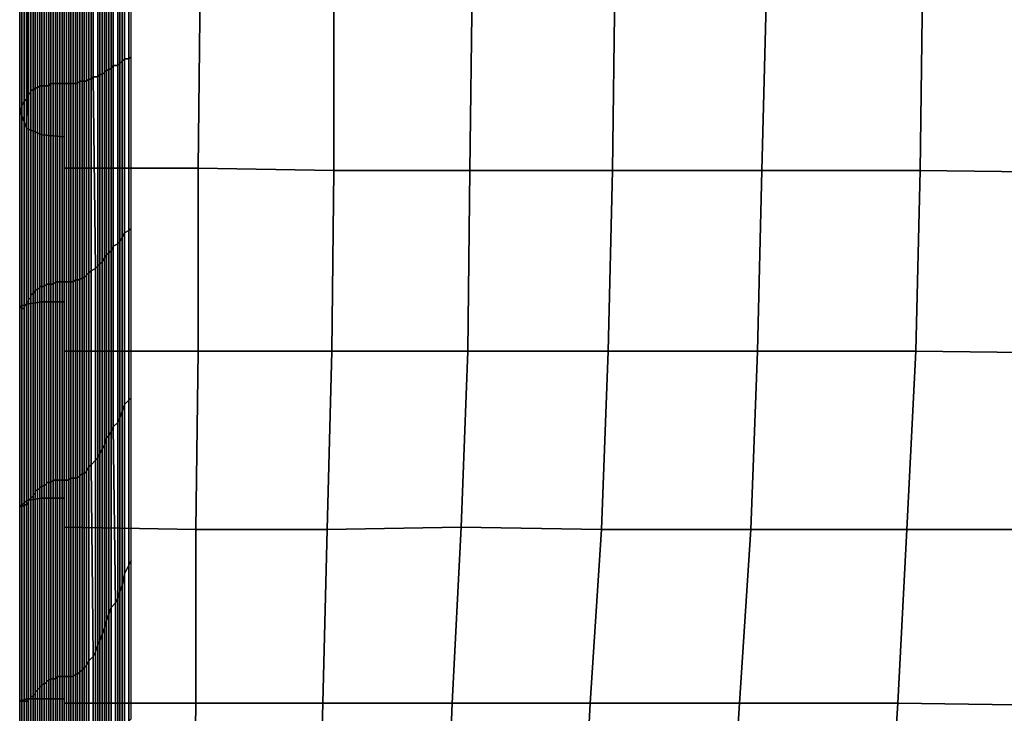
# Model space of a CAD drawing. Extents: x 0 to 0.533, y -0.181 to 0.182.
# Drawn here: x 0 to 0.044, y -0.037 to -0.006 of the extents above; entities that cross this region are included whole.
import ezdxf

# ---------------------------------------------------------------- set-up
doc = ezdxf.new("R2010")
doc.units = 0
doc.layers.add('PORCELAIN_1', color=7, linetype='CONTINUOUS')

msp = doc.modelspace()

# ---------------------------------------------------------------- linework, layer by layer
at = {"layer": 'PORCELAIN_1'}
for points in [[(0, 0.0004, 0.4189), (0, -0.0097, 0.4189), (0.0001, -0.0096, 0.4151), (0.0001, 0.0004, 0.4151)], [(0.0004, -0.0037, 0.4201), (0.0003, -0.0105, 0.4199), (0, -0.0097, 0.4189), (0, 0.0004, 0.4189)], [(0.0001, 0.0004, 0.4075), (0.0001, -0.0095, 0.4077), (0.0002, -0.0093, 0.4039), (0.0002, 0.0004, 0.4038)], [(0.0001, 0.0004, 0.4113), (0.0001, -0.0096, 0.4114), (0.0001, -0.0095, 0.4077), (0.0001, 0.0004, 0.4075)], [(0.0001, 0.0004, 0.4151), (0.0001, -0.0096, 0.4151), (0.0001, -0.0096, 0.4114), (0.0001, 0.0004, 0.4113)], [(0.0002, 0.0004, 0.3999), (0.0002, -0.0093, 0.4001), (0.0003, -0.0092, 0.3961), (0.0003, 0.0004, 0.3961)], [(0.0002, 0.0004, 0.4038), (0.0002, -0.0093, 0.4039), (0.0002, -0.0093, 0.4001), (0.0002, 0.0004, 0.3999)], [(0.0003, 0.0004, 0.3922), (0.0003, -0.0092, 0.3921), (0.0004, -0.0091, 0.388), (0.0004, 0.0004, 0.3879)], [(0.0003, 0.0004, 0.3961), (0.0003, -0.0092, 0.3961), (0.0003, -0.0092, 0.3921), (0.0003, 0.0004, 0.3922)], [(0.0004, 0.0004, 0.3837), (0.0004, -0.009, 0.3839), (0.0005, -0.0089, 0.3797), (0.0005, 0.0004, 0.3795)], [(0.0004, 0.0004, 0.3879), (0.0004, -0.0091, 0.388), (0.0004, -0.009, 0.3839), (0.0004, 0.0004, 0.3837)], [(0.0005, 0.0004, 0.3752), (0.0005, -0.0088, 0.3754), (0.0006, -0.0088, 0.3708), (0.0006, 0.0004, 0.3707)], [(0.0005, 0.0004, 0.3795), (0.0005, -0.0089, 0.3797), (0.0005, -0.0088, 0.3754), (0.0005, 0.0004, 0.3752)], [(0.0006, 0.0004, 0.3662), (0.0006, -0.0088, 0.3661), (0.0007, -0.0087, 0.3613), (0.0007, 0.0004, 0.3612)], [(0.0006, 0.0004, 0.3707), (0.0006, -0.0088, 0.3708), (0.0006, -0.0088, 0.3661), (0.0006, 0.0004, 0.3662)], [(0.0007, 0.0004, 0.3562), (0.0007, -0.0087, 0.3564), (0.0008, -0.0087, 0.3514), (0.0008, 0.0004, 0.3512)], [(0.0007, 0.0004, 0.3612), (0.0007, -0.0087, 0.3613), (0.0007, -0.0087, 0.3564), (0.0007, 0.0004, 0.3562)], [(0.0008, 0.0004, 0.3512), (0.0008, -0.0087, 0.3514), (0.0009, -0.0086, 0.3459), (0.0009, 0.0004, 0.3459)], [(0.0009, 0.0004, 0.3405), (0.0009, -0.0086, 0.3401), (0.001, -0.0086, 0.3341), (0.001, 0.0004, 0.3343)], [(0.0009, 0.0004, 0.3459), (0.0009, -0.0086, 0.3459), (0.0009, -0.0086, 0.3401), (0.0009, 0.0004, 0.3405)], [(0.001, 0.0004, 0.3343), (0.001, -0.0086, 0.3341), (0.0011, -0.0086, 0.328), (0.0011, 0.0004, 0.3279)], [(0.0012, 0.0004, 0.3215), (0.0011, 0.0004, 0.3279), (0.0011, -0.0086, 0.328), (0.0012, -0.0086, 0.3215)], [(0.0012, -0.0086, 0.3146), (0.0012, 0.0004, 0.3148), (0.0012, 0.0004, 0.3215), (0.0012, -0.0086, 0.3215)], [(0.0012, -0.0086, 0.3146), (0.0013, -0.0086, 0.3076), (0.0013, 0.0004, 0.3076), (0.0012, 0.0004, 0.3148)], [(0.0014, 0.0004, 0.3004), (0.0013, 0.0004, 0.3076), (0.0013, -0.0086, 0.3076), (0.0014, -0.0085, 0.3004)], [(0.0015, -0.0085, 0.293), (0.0015, 0.0004, 0.293), (0.0014, 0.0004, 0.3004), (0.0014, -0.0085, 0.3004)], [(0.0015, -0.0085, 0.293), (0.0016, -0.0085, 0.2853), (0.0016, 0.0004, 0.2854), (0.0015, 0.0004, 0.293)], [(0.0017, -0.0085, 0.2775), (0.0017, 0.0004, 0.2775), (0.0016, 0.0004, 0.2854), (0.0016, -0.0085, 0.2853)], [(0.0017, -0.0085, 0.2775), (0.0018, -0.0085, 0.2695), (0.0018, 0.0004, 0.2696), (0.0017, 0.0004, 0.2775)], [(0.0019, -0.0085, 0.2613), (0.0019, 0.0004, 0.2615), (0.0018, 0.0004, 0.2696), (0.0018, -0.0085, 0.2695)], [(0.0019, -0.0085, 0.2613), (0.002, -0.0085, 0.2528), (0.002, 0.0004, 0.2529), (0.0019, 0.0004, 0.2615)], [(0.0021, -0.0085, 0.2443), (0.0021, 0.0004, 0.2444), (0.002, 0.0004, 0.2529), (0.002, -0.0085, 0.2528)], [(0.0021, -0.0085, 0.2443), (0.0022, -0.0085, 0.2356), (0.0022, 0.0004, 0.2358), (0.0021, 0.0004, 0.2444)], [(0.0023, -0.0085, 0.2269), (0.0023, 0.0004, 0.227), (0.0022, 0.0004, 0.2358), (0.0022, -0.0085, 0.2356)], [(0.0023, -0.0085, 0.2269), (0.0024, -0.0085, 0.2181), (0.0024, 0.0004, 0.2182), (0.0023, 0.0004, 0.227)], [(0.0025, -0.0085, 0.2092), (0.0025, 0.0004, 0.2093), (0.0024, 0.0004, 0.2182), (0.0024, -0.0085, 0.2181)], [(0.0025, -0.0085, 0.2092), (0.0026, -0.0085, 0.2003), (0.0026, 0.0004, 0.2004), (0.0025, 0.0004, 0.2093)], [(0.0027, -0.0084, 0.1914), (0.0027, 0.0004, 0.1915), (0.0026, 0.0004, 0.2004), (0.0026, -0.0085, 0.2003)], [(0.0027, -0.0084, 0.1914), (0.0028, -0.0084, 0.1824), (0.0028, 0.0004, 0.1826), (0.0027, 0.0004, 0.1915)], [(0.0029, -0.0084, 0.1735), (0.0029, 0.0004, 0.1736), (0.0028, 0.0004, 0.1826), (0.0028, -0.0084, 0.1824)], [(0.0029, -0.0084, 0.1735), (0.003, -0.0084, 0.1645), (0.003, 0.0004, 0.1646), (0.0029, 0.0004, 0.1736)], [(0.0031, -0.0083, 0.1554), (0.0031, 0.0004, 0.1555), (0.003, 0.0004, 0.1646), (0.003, -0.0084, 0.1645)], [(0.0031, -0.0083, 0.1554), (0.0032, -0.0083, 0.1464), (0.0032, 0.0004, 0.1465), (0.0031, 0.0004, 0.1555)], [(0.0033, -0.0082, 0.1372), (0.0033, 0.0004, 0.1373), (0.0032, 0.0004, 0.1465), (0.0032, -0.0083, 0.1464)], [(0.0033, -0.0082, 0.1372), (0.0035, -0.0082, 0.1281), (0.0035, 0.0004, 0.1282), (0.0033, 0.0004, 0.1373)], [(0.0036, -0.0081, 0.1189), (0.0036, 0.0004, 0.119), (0.0035, 0.0004, 0.1282), (0.0035, -0.0082, 0.1281)], [(0.0036, -0.0081, 0.1189), (0.0037, -0.0081, 0.1096), (0.0037, 0.0004, 0.1097), (0.0036, 0.0004, 0.119)], [(0.0038, -0.008, 0.1003), (0.0038, 0.0004, 0.1004), (0.0037, 0.0004, 0.1097), (0.0037, -0.0081, 0.1096)], [(0.0038, -0.008, 0.1003), (0.0039, -0.0079, 0.0909), (0.0039, 0.0004, 0.091), (0.0038, 0.0004, 0.1004)], [(0.004, -0.0079, 0.0814), (0.004, 0.0004, 0.0815), (0.0039, 0.0004, 0.091), (0.0039, -0.0079, 0.0909)], [(0.004, -0.0079, 0.0814), (0.0041, -0.0078, 0.0718), (0.0041, 0.0004, 0.0718), (0.004, 0.0004, 0.0815)], [(0.0042, -0.0077, 0.0621), (0.0042, 0.0004, 0.0621), (0.0041, 0.0004, 0.0718), (0.0041, -0.0078, 0.0718)], [(0.0042, -0.0077, 0.0621), (0.0044, -0.0077, 0.0521), (0.0044, 0.0004, 0.0522), (0.0042, 0.0004, 0.0621)], [(0.0045, -0.0076, 0.042), (0.0045, 0.0004, 0.042), (0.0044, 0.0004, 0.0522), (0.0044, -0.0077, 0.0521)], [(0.0045, -0.0076, 0.042), (0.0046, -0.0075, 0.0316), (0.0046, 0.0004, 0.0316), (0.0045, 0.0004, 0.042)], [(0.0047, -0.0074, 0.0209), (0.0047, 0.0004, 0.021), (0.0046, 0.0004, 0.0316), (0.0046, -0.0075, 0.0316)], [(0.0047, -0.0074, 0.0209), (0.0049, -0.0074, 0.0099), (0.0049, 0.0004, 0.01), (0.0047, 0.0004, 0.021)], [(0.005, -0.0073, -0.0011), (0.005, 0.0004, -0.0011), (0.0049, 0.0004, 0.01), (0.0049, -0.0074, 0.0099)], [(0.0003, -0.0105, 0.4199), (0.0004, -0.0037, 0.4201), (0.001, -0.0047, 0.4206), (0.001, -0.0108, 0.4206)], [(0.002, -0.0042, 0.4191), (0.0081, -0.0042, 0.4191), (0.008, -0.0123, 0.4191), (0.002, -0.0123, 0.4191)], [(0.008, -0.0123, 0.4191), (0.0081, -0.0042, 0.4191), (0.0141, -0.0042, 0.419), (0.0141, -0.0124, 0.419)], [(0.0141, -0.0042, 0.419), (0.0203, -0.0042, 0.419), (0.0202, -0.0124, 0.419), (0.0141, -0.0124, 0.419)], [(0.0266, -0.0124, 0.419), (0.0202, -0.0124, 0.419), (0.0203, -0.0042, 0.419), (0.0267, -0.0042, 0.419)], [(0.0335, -0.0043, 0.419), (0.0333, -0.0124, 0.419), (0.0266, -0.0124, 0.419), (0.0267, -0.0042, 0.419)], [(0.0335, -0.0043, 0.419), (0.0405, -0.0043, 0.419), (0.0404, -0.0124, 0.419), (0.0333, -0.0124, 0.419)], [(0.0404, -0.0124, 0.419), (0.0405, -0.0043, 0.419), (0.0479, -0.0043, 0.419), (0.0477, -0.0125, 0.419)], [(0.002, -0.0109, 0.4209), (0.001, -0.0108, 0.4206), (0.001, -0.0047, 0.4206), (0.002, -0.0048, 0.4209)], [(0.0045, -0.0076, 0.042), (0.0045, -0.0156, 0.0418), (0.0046, -0.0154, 0.0314), (0.0046, -0.0075, 0.0316)], [(0.0046, -0.0154, 0.0314), (0.0047, -0.0152, 0.0208), (0.0047, -0.0074, 0.0209), (0.0046, -0.0075, 0.0316)], [(0.0047, -0.0074, 0.0209), (0.0047, -0.0152, 0.0208), (0.0049, -0.0151, 0.0099), (0.0049, -0.0074, 0.0099)], [(0.0049, -0.0151, 0.0099), (0.005, -0.015, -0.0011), (0.005, -0.0073, -0.0011), (0.0049, -0.0074, 0.0099)], [(0.0038, -0.008, 0.1003), (0.0038, -0.0163, 0.1001), (0.0039, -0.0162, 0.0907), (0.0039, -0.0079, 0.0909)], [(0.0039, -0.0162, 0.0907), (0.004, -0.0161, 0.0812), (0.004, -0.0079, 0.0814), (0.0039, -0.0079, 0.0909)], [(0.004, -0.0079, 0.0814), (0.004, -0.0161, 0.0812), (0.0041, -0.016, 0.0716), (0.0041, -0.0078, 0.0718)], [(0.0041, -0.016, 0.0716), (0.0042, -0.0158, 0.0619), (0.0042, -0.0077, 0.0621), (0.0041, -0.0078, 0.0718)], [(0.0042, -0.0077, 0.0621), (0.0042, -0.0158, 0.0619), (0.0044, -0.0157, 0.052), (0.0044, -0.0077, 0.0521)], [(0.0044, -0.0157, 0.052), (0.0045, -0.0156, 0.0418), (0.0045, -0.0076, 0.042), (0.0044, -0.0077, 0.0521)], [(0.003, -0.0171, 0.1643), (0.0031, -0.017, 0.1552), (0.0031, -0.0083, 0.1554), (0.003, -0.0084, 0.1645)], [(0.0031, -0.0083, 0.1554), (0.0031, -0.017, 0.1552), (0.0032, -0.0169, 0.1462), (0.0032, -0.0083, 0.1464)], [(0.0032, -0.0169, 0.1462), (0.0034, -0.0168, 0.137), (0.0033, -0.0082, 0.1372), (0.0032, -0.0083, 0.1464)], [(0.0033, -0.0082, 0.1372), (0.0034, -0.0168, 0.137), (0.0035, -0.0167, 0.1279), (0.0035, -0.0082, 0.1281)], [(0.0035, -0.0167, 0.1279), (0.0036, -0.0166, 0.1187), (0.0036, -0.0081, 0.1189), (0.0035, -0.0082, 0.1281)], [(0.0036, -0.0081, 0.1189), (0.0036, -0.0166, 0.1187), (0.0037, -0.0165, 0.1094), (0.0037, -0.0081, 0.1096)], [(0.0037, -0.0165, 0.1094), (0.0038, -0.0163, 0.1001), (0.0038, -0.008, 0.1003), (0.0037, -0.0081, 0.1096)], [(0.0006, -0.0088, 0.3708), (0.0005, -0.0088, 0.3754), (0.0005, -0.018, 0.3756), (0.0006, -0.0179, 0.3711)], [(0.0005, -0.0088, 0.3754), (0.0005, -0.0089, 0.3797), (0.0005, -0.0181, 0.38), (0.0005, -0.018, 0.3756)], [(0.0007, -0.0087, 0.3613), (0.0006, -0.0088, 0.3661), (0.0006, -0.0179, 0.3665), (0.0007, -0.0178, 0.3618)], [(0.0006, -0.0088, 0.3661), (0.0006, -0.0088, 0.3708), (0.0006, -0.0179, 0.3711), (0.0006, -0.0179, 0.3665)], [(0.0008, -0.0087, 0.3514), (0.0007, -0.0087, 0.3564), (0.0007, -0.0178, 0.3566), (0.0008, -0.0177, 0.3513)], [(0.0007, -0.0087, 0.3564), (0.0007, -0.0087, 0.3613), (0.0007, -0.0178, 0.3618), (0.0007, -0.0178, 0.3566)], [(0.0009, -0.0086, 0.3459), (0.0008, -0.0087, 0.3514), (0.0008, -0.0177, 0.3513), (0.0009, -0.0177, 0.3458)], [(0.0009, -0.0176, 0.3401), (0.0009, -0.0086, 0.3401), (0.0009, -0.0086, 0.3459), (0.0009, -0.0177, 0.3458)], [(0.0009, -0.0176, 0.3401), (0.001, -0.0176, 0.3342), (0.001, -0.0086, 0.3341), (0.0009, -0.0086, 0.3401)], [(0.0011, -0.0086, 0.328), (0.001, -0.0086, 0.3341), (0.001, -0.0176, 0.3342), (0.0011, -0.0176, 0.3278)], [(0.0012, -0.0175, 0.3213), (0.0012, -0.0086, 0.3215), (0.0011, -0.0086, 0.328), (0.0011, -0.0176, 0.3278)], [(0.0013, -0.0086, 0.3076), (0.0012, -0.0086, 0.3146), (0.0012, -0.0175, 0.3146), (0.0013, -0.0175, 0.3077)], [(0.0012, -0.0175, 0.3213), (0.0012, -0.0175, 0.3146), (0.0012, -0.0086, 0.3146), (0.0012, -0.0086, 0.3215)], [(0.0014, -0.0175, 0.3003), (0.0014, -0.0085, 0.3004), (0.0013, -0.0086, 0.3076), (0.0013, -0.0175, 0.3077)], [(0.0014, -0.0175, 0.3003), (0.0015, -0.0175, 0.2929), (0.0015, -0.0085, 0.293), (0.0014, -0.0085, 0.3004)], [(0.0015, -0.0085, 0.293), (0.0015, -0.0175, 0.2929), (0.0016, -0.0174, 0.2852), (0.0016, -0.0085, 0.2853)], [(0.0016, -0.0174, 0.2852), (0.0017, -0.0174, 0.2774), (0.0017, -0.0085, 0.2775), (0.0016, -0.0085, 0.2853)], [(0.0017, -0.0085, 0.2775), (0.0017, -0.0174, 0.2774), (0.0018, -0.0174, 0.2693), (0.0018, -0.0085, 0.2695)], [(0.0018, -0.0174, 0.2693), (0.0019, -0.0174, 0.261), (0.0019, -0.0085, 0.2613), (0.0018, -0.0085, 0.2695)], [(0.0019, -0.0085, 0.2613), (0.0019, -0.0174, 0.261), (0.002, -0.0174, 0.2526), (0.002, -0.0085, 0.2528)], [(0.002, -0.0174, 0.2526), (0.0021, -0.0174, 0.2441), (0.0021, -0.0085, 0.2443), (0.002, -0.0085, 0.2528)], [(0.0021, -0.0085, 0.2443), (0.0021, -0.0174, 0.2441), (0.0022, -0.0174, 0.2354), (0.0022, -0.0085, 0.2356)], [(0.0022, -0.0174, 0.2354), (0.0023, -0.0174, 0.2267), (0.0023, -0.0085, 0.2269), (0.0022, -0.0085, 0.2356)], [(0.0023, -0.0085, 0.2269), (0.0023, -0.0174, 0.2267), (0.0024, -0.0174, 0.2178), (0.0024, -0.0085, 0.2181)], [(0.0024, -0.0174, 0.2178), (0.0025, -0.0173, 0.209), (0.0025, -0.0085, 0.2092), (0.0024, -0.0085, 0.2181)], [(0.0025, -0.0085, 0.2092), (0.0025, -0.0173, 0.209), (0.0026, -0.0173, 0.2001), (0.0026, -0.0085, 0.2003)], [(0.0026, -0.0173, 0.2001), (0.0027, -0.0173, 0.1912), (0.0027, -0.0084, 0.1914), (0.0026, -0.0085, 0.2003)], [(0.0027, -0.0084, 0.1914), (0.0027, -0.0173, 0.1912), (0.0028, -0.0172, 0.1823), (0.0028, -0.0084, 0.1824)], [(0.0028, -0.0172, 0.1823), (0.0029, -0.0172, 0.1733), (0.0029, -0.0084, 0.1735), (0.0028, -0.0084, 0.1824)], [(0.0029, -0.0084, 0.1735), (0.0029, -0.0172, 0.1733), (0.003, -0.0171, 0.1643), (0.003, -0.0084, 0.1645)], [(0.0003, -0.0092, 0.3961), (0.0002, -0.0093, 0.4001), (0.0002, -0.0185, 0.4002), (0.0003, -0.0184, 0.3963)], [(0.0004, -0.0091, 0.388), (0.0003, -0.0092, 0.3921), (0.0003, -0.0183, 0.3924), (0.0004, -0.0183, 0.3885)], [(0.0003, -0.0092, 0.3921), (0.0003, -0.0092, 0.3961), (0.0003, -0.0184, 0.3963), (0.0003, -0.0183, 0.3924)], [(0.0005, -0.0089, 0.3797), (0.0004, -0.009, 0.3839), (0.0004, -0.0182, 0.3843), (0.0005, -0.0181, 0.38)], [(0.0004, -0.009, 0.3839), (0.0004, -0.0091, 0.388), (0.0004, -0.0183, 0.3885), (0.0004, -0.0182, 0.3843)], [(0.0001, -0.0096, 0.4151), (0, -0.0097, 0.4189), (0, -0.0185, 0.4189), (0.0001, -0.0186, 0.4152)], [(0, -0.0097, 0.4189), (0.0003, -0.0105, 0.4199), (0.0003, -0.0184, 0.4199), (0, -0.0185, 0.4189)], [(0.0002, -0.0093, 0.4039), (0.0001, -0.0095, 0.4077), (0.0001, -0.0186, 0.4078), (0.0002, -0.0186, 0.404)], [(0.0001, -0.0095, 0.4077), (0.0001, -0.0096, 0.4114), (0.0001, -0.0186, 0.4115), (0.0001, -0.0186, 0.4078)], [(0.0001, -0.0096, 0.4114), (0.0001, -0.0096, 0.4151), (0.0001, -0.0186, 0.4152), (0.0001, -0.0186, 0.4115)], [(0.0002, -0.0093, 0.4001), (0.0002, -0.0093, 0.4039), (0.0002, -0.0186, 0.404), (0.0002, -0.0185, 0.4002)], [(0.0003, -0.0105, 0.4199), (0.001, -0.0108, 0.4206), (0.001, -0.0183, 0.4206), (0.0003, -0.0184, 0.4199)], [(0.002, -0.0183, 0.4209), (0.001, -0.0183, 0.4206), (0.001, -0.0108, 0.4206), (0.002, -0.0109, 0.4209)], [(0.002, -0.0123, 0.4191), (0.008, -0.0123, 0.4191), (0.008, -0.0205, 0.4191), (0.002, -0.0205, 0.4191)], [(0.008, -0.0205, 0.4191), (0.008, -0.0123, 0.4191), (0.0141, -0.0124, 0.419), (0.014, -0.0205, 0.419)], [(0.0141, -0.0124, 0.419), (0.0202, -0.0124, 0.419), (0.0201, -0.0205, 0.419), (0.014, -0.0205, 0.419)], [(0.0201, -0.0205, 0.419), (0.0202, -0.0124, 0.419), (0.0266, -0.0124, 0.419), (0.0264, -0.0205, 0.419)], [(0.0331, -0.0205, 0.419), (0.0264, -0.0205, 0.419), (0.0266, -0.0124, 0.419), (0.0333, -0.0124, 0.419)], [(0.0404, -0.0124, 0.419), (0.0402, -0.0205, 0.419), (0.0331, -0.0205, 0.419), (0.0333, -0.0124, 0.419)], [(0.0402, -0.0205, 0.419), (0.0404, -0.0124, 0.419), (0.0477, -0.0125, 0.419), (0.0475, -0.0206, 0.419)], [(0.0049, -0.0227, 0.0098), (0.005, -0.0226, -0.0011), (0.005, -0.015, -0.0011), (0.0049, -0.0151, 0.0099)], [(0.0046, -0.0154, 0.0314), (0.0045, -0.0156, 0.0418), (0.0045, -0.0235, 0.0416), (0.0046, -0.0232, 0.0313)], [(0.0047, -0.0152, 0.0208), (0.0046, -0.0154, 0.0314), (0.0046, -0.0232, 0.0313), (0.0047, -0.0229, 0.0206)], [(0.0047, -0.0152, 0.0208), (0.0047, -0.0229, 0.0206), (0.0049, -0.0227, 0.0098), (0.0049, -0.0151, 0.0099)], [(0.0042, -0.0158, 0.0619), (0.0041, -0.016, 0.0716), (0.0041, -0.0241, 0.0713), (0.0042, -0.0239, 0.0616)], [(0.0044, -0.0157, 0.052), (0.0042, -0.0158, 0.0619), (0.0042, -0.0239, 0.0616), (0.0044, -0.0237, 0.0517)], [(0.0045, -0.0156, 0.0418), (0.0044, -0.0157, 0.052), (0.0044, -0.0237, 0.0517), (0.0045, -0.0235, 0.0416)], [(0.0038, -0.0163, 0.1001), (0.0037, -0.0165, 0.1094), (0.0037, -0.0249, 0.1091), (0.0038, -0.0247, 0.0998)], [(0.0039, -0.0162, 0.0907), (0.0038, -0.0163, 0.1001), (0.0038, -0.0247, 0.0998), (0.0039, -0.0244, 0.0904)], [(0.004, -0.0161, 0.0812), (0.0039, -0.0162, 0.0907), (0.0039, -0.0244, 0.0904), (0.004, -0.0243, 0.0809)], [(0.0041, -0.016, 0.0716), (0.004, -0.0161, 0.0812), (0.004, -0.0243, 0.0809), (0.0041, -0.0241, 0.0713)], [(0.0035, -0.0167, 0.1279), (0.0034, -0.0168, 0.137), (0.0034, -0.0254, 0.1367), (0.0035, -0.0253, 0.1276)], [(0.0036, -0.0166, 0.1187), (0.0035, -0.0167, 0.1279), (0.0035, -0.0253, 0.1276), (0.0036, -0.0251, 0.1184)], [(0.0037, -0.0165, 0.1094), (0.0036, -0.0166, 0.1187), (0.0036, -0.0251, 0.1184), (0.0037, -0.0249, 0.1091)], [(0.0028, -0.0172, 0.1823), (0.0027, -0.0173, 0.1912), (0.0027, -0.0261, 0.1909), (0.0028, -0.026, 0.182)], [(0.0029, -0.0172, 0.1733), (0.0028, -0.0172, 0.1823), (0.0028, -0.026, 0.182), (0.0029, -0.026, 0.173)], [(0.003, -0.0171, 0.1643), (0.0029, -0.0172, 0.1733), (0.0029, -0.026, 0.173), (0.003, -0.0259, 0.164)], [(0.0031, -0.017, 0.1552), (0.003, -0.0171, 0.1643), (0.003, -0.0259, 0.164), (0.0031, -0.0257, 0.1549)], [(0.0032, -0.0169, 0.1462), (0.0031, -0.017, 0.1552), (0.0031, -0.0257, 0.1549), (0.0032, -0.0256, 0.1459)], [(0.0034, -0.0168, 0.137), (0.0032, -0.0169, 0.1462), (0.0032, -0.0256, 0.1459), (0.0034, -0.0254, 0.1367)], [(0.001, -0.0176, 0.3342), (0.0009, -0.0176, 0.3401), (0.0009, -0.0266, 0.3402), (0.001, -0.0266, 0.3341)], [(0.0009, -0.0267, 0.3461), (0.0009, -0.0266, 0.3402), (0.0009, -0.0176, 0.3401), (0.0009, -0.0177, 0.3458)], [(0.0011, -0.0265, 0.3278), (0.0011, -0.0176, 0.3278), (0.001, -0.0176, 0.3342), (0.001, -0.0266, 0.3341)], [(0.0011, -0.0265, 0.3278), (0.0012, -0.0265, 0.3213), (0.0012, -0.0175, 0.3213), (0.0011, -0.0176, 0.3278)], [(0.0012, -0.0175, 0.3146), (0.0012, -0.0175, 0.3213), (0.0012, -0.0265, 0.3213), (0.0012, -0.0264, 0.3145)], [(0.0013, -0.0264, 0.3074), (0.0013, -0.0175, 0.3077), (0.0012, -0.0175, 0.3146), (0.0012, -0.0264, 0.3145)], [(0.0013, -0.0264, 0.3074), (0.0014, -0.0264, 0.3001), (0.0014, -0.0175, 0.3003), (0.0013, -0.0175, 0.3077)], [(0.0015, -0.0175, 0.2929), (0.0014, -0.0175, 0.3003), (0.0014, -0.0264, 0.3001), (0.0015, -0.0263, 0.2927)], [(0.0016, -0.0174, 0.2852), (0.0015, -0.0175, 0.2929), (0.0015, -0.0263, 0.2927), (0.0016, -0.0263, 0.2849)], [(0.0017, -0.0174, 0.2774), (0.0016, -0.0174, 0.2852), (0.0016, -0.0263, 0.2849), (0.0017, -0.0263, 0.277)], [(0.0018, -0.0174, 0.2693), (0.0017, -0.0174, 0.2774), (0.0017, -0.0263, 0.277), (0.0018, -0.0263, 0.2689)], [(0.0019, -0.0174, 0.261), (0.0018, -0.0174, 0.2693), (0.0018, -0.0263, 0.2689), (0.0019, -0.0263, 0.2607)], [(0.002, -0.0174, 0.2526), (0.0019, -0.0174, 0.261), (0.0019, -0.0263, 0.2607), (0.002, -0.0263, 0.2522)], [(0.0021, -0.0174, 0.2441), (0.002, -0.0174, 0.2526), (0.002, -0.0263, 0.2522), (0.0021, -0.0263, 0.2437)], [(0.0022, -0.0174, 0.2354), (0.0021, -0.0174, 0.2441), (0.0021, -0.0263, 0.2437), (0.0022, -0.0263, 0.235)], [(0.0023, -0.0174, 0.2267), (0.0022, -0.0174, 0.2354), (0.0022, -0.0263, 0.235), (0.0023, -0.0262, 0.2263)], [(0.0024, -0.0174, 0.2178), (0.0023, -0.0174, 0.2267), (0.0023, -0.0262, 0.2263), (0.0024, -0.0262, 0.2175)], [(0.0025, -0.0173, 0.209), (0.0024, -0.0174, 0.2178), (0.0024, -0.0262, 0.2175), (0.0025, -0.0262, 0.2087)], [(0.0026, -0.0173, 0.2001), (0.0025, -0.0173, 0.209), (0.0025, -0.0262, 0.2087), (0.0026, -0.0262, 0.1998)], [(0.0027, -0.0173, 0.1912), (0.0026, -0.0173, 0.2001), (0.0026, -0.0262, 0.1998), (0.0027, -0.0261, 0.1909)], [(0.0004, -0.0182, 0.3843), (0.0004, -0.0272, 0.3846), (0.0005, -0.0271, 0.3804), (0.0005, -0.0181, 0.38)], [(0.0005, -0.018, 0.3756), (0.0005, -0.0271, 0.3762), (0.0006, -0.027, 0.3717), (0.0006, -0.0179, 0.3711)], [(0.0005, -0.0181, 0.38), (0.0005, -0.0271, 0.3804), (0.0005, -0.0271, 0.3762), (0.0005, -0.018, 0.3756)], [(0.0006, -0.0179, 0.3665), (0.0006, -0.0269, 0.367), (0.0007, -0.0269, 0.362), (0.0007, -0.0178, 0.3618)], [(0.0006, -0.0179, 0.3711), (0.0006, -0.027, 0.3717), (0.0006, -0.0269, 0.367), (0.0006, -0.0179, 0.3665)], [(0.0008, -0.0177, 0.3513), (0.0007, -0.0178, 0.3566), (0.0007, -0.0268, 0.3568), (0.0008, -0.0267, 0.3515)], [(0.0007, -0.0178, 0.3618), (0.0007, -0.0269, 0.362), (0.0007, -0.0268, 0.3568), (0.0007, -0.0178, 0.3566)], [(0.0009, -0.0267, 0.3461), (0.0009, -0.0177, 0.3458), (0.0008, -0.0177, 0.3513), (0.0008, -0.0267, 0.3515)], [(0.0003, -0.0184, 0.4199), (0.0003, -0.0272, 0.4198), (0, -0.0275, 0.4188), (0, -0.0185, 0.4189)], [(0, -0.0185, 0.4189), (0, -0.0275, 0.4188), (0.0001, -0.0274, 0.4152), (0.0001, -0.0186, 0.4152)], [(0.0002, -0.0185, 0.4002), (0.0002, -0.0274, 0.4003), (0.0003, -0.0274, 0.3965), (0.0003, -0.0184, 0.3963)], [(0.0002, -0.0186, 0.404), (0.0002, -0.0275, 0.4041), (0.0002, -0.0274, 0.4003), (0.0002, -0.0185, 0.4002)], [(0.0003, -0.0183, 0.3924), (0.0003, -0.0274, 0.3926), (0.0004, -0.0273, 0.3888), (0.0004, -0.0183, 0.3885)], [(0.0003, -0.0184, 0.3963), (0.0003, -0.0274, 0.3965), (0.0003, -0.0274, 0.3926), (0.0003, -0.0183, 0.3924)], [(0.001, -0.0183, 0.4206), (0.001, -0.0271, 0.4205), (0.0003, -0.0272, 0.4198), (0.0003, -0.0184, 0.4199)], [(0.0004, -0.0183, 0.3885), (0.0004, -0.0273, 0.3888), (0.0004, -0.0272, 0.3846), (0.0004, -0.0182, 0.3843)], [(0.002, -0.0271, 0.4209), (0.001, -0.0271, 0.4205), (0.001, -0.0183, 0.4206), (0.002, -0.0183, 0.4209)], [(0.0001, -0.0186, 0.4078), (0.0001, -0.0274, 0.4078), (0.0002, -0.0275, 0.4041), (0.0002, -0.0186, 0.404)], [(0.0001, -0.0186, 0.4115), (0.0001, -0.0274, 0.4115), (0.0001, -0.0274, 0.4078), (0.0001, -0.0186, 0.4078)], [(0.0001, -0.0186, 0.4152), (0.0001, -0.0274, 0.4152), (0.0001, -0.0274, 0.4115), (0.0001, -0.0186, 0.4115)], [(0.002, -0.0205, 0.4191), (0.008, -0.0205, 0.4191), (0.0079, -0.0285, 0.4191), (0.002, -0.0284, 0.4191)], [(0.0079, -0.0285, 0.4191), (0.008, -0.0205, 0.4191), (0.014, -0.0205, 0.419), (0.0138, -0.0285, 0.4191)], [(0.014, -0.0205, 0.419), (0.0201, -0.0205, 0.419), (0.0198, -0.0284, 0.419), (0.0138, -0.0285, 0.4191)], [(0.0261, -0.0285, 0.419), (0.0198, -0.0284, 0.419), (0.0201, -0.0205, 0.419), (0.0264, -0.0205, 0.419)], [(0.0331, -0.0205, 0.419), (0.0328, -0.0285, 0.419), (0.0261, -0.0285, 0.419), (0.0264, -0.0205, 0.419)], [(0.0331, -0.0205, 0.419), (0.0402, -0.0205, 0.419), (0.0398, -0.0285, 0.419), (0.0328, -0.0285, 0.419)], [(0.0398, -0.0285, 0.419), (0.0402, -0.0205, 0.419), (0.0475, -0.0206, 0.419), (0.0472, -0.0285, 0.419)], [(0.0046, -0.0232, 0.0313), (0.0046, -0.031, 0.031), (0.0047, -0.0305, 0.0204), (0.0047, -0.0229, 0.0206)], [(0.0047, -0.0305, 0.0204), (0.0049, -0.0301, 0.0097), (0.0049, -0.0227, 0.0098), (0.0047, -0.0229, 0.0206)], [(0.005, -0.0226, -0.0011), (0.0049, -0.0227, 0.0098), (0.0049, -0.0301, 0.0097), (0.005, -0.0299, -0.0011)], [(0.0045, -0.0235, 0.0416), (0.0045, -0.0313, 0.0413), (0.0046, -0.031, 0.031), (0.0046, -0.0232, 0.0313)], [(0.0042, -0.0239, 0.0616), (0.0043, -0.0318, 0.0612), (0.0044, -0.0316, 0.0513), (0.0044, -0.0237, 0.0517)], [(0.0044, -0.0237, 0.0517), (0.0044, -0.0316, 0.0513), (0.0045, -0.0313, 0.0413), (0.0045, -0.0235, 0.0416)], [(0.004, -0.0243, 0.0809), (0.004, -0.0323, 0.0805), (0.0041, -0.032, 0.0709), (0.0041, -0.0241, 0.0713)], [(0.0041, -0.0241, 0.0713), (0.0041, -0.032, 0.0709), (0.0043, -0.0318, 0.0612), (0.0042, -0.0239, 0.0616)], [(0.0037, -0.0249, 0.1091), (0.0037, -0.0332, 0.1087), (0.0038, -0.0329, 0.0994), (0.0038, -0.0247, 0.0998)], [(0.0038, -0.0247, 0.0998), (0.0038, -0.0329, 0.0994), (0.0039, -0.0326, 0.09), (0.0039, -0.0244, 0.0904)], [(0.0039, -0.0244, 0.0904), (0.0039, -0.0326, 0.09), (0.004, -0.0323, 0.0805), (0.004, -0.0243, 0.0809)], [(0.0035, -0.0253, 0.1276), (0.0035, -0.0337, 0.1272), (0.0036, -0.0335, 0.118), (0.0036, -0.0251, 0.1184)], [(0.0036, -0.0251, 0.1184), (0.0036, -0.0335, 0.118), (0.0037, -0.0332, 0.1087), (0.0037, -0.0249, 0.1091)], [(0.0031, -0.0257, 0.1549), (0.0031, -0.0344, 0.1545), (0.0033, -0.0342, 0.1455), (0.0032, -0.0256, 0.1459)], [(0.0032, -0.0256, 0.1459), (0.0033, -0.0342, 0.1455), (0.0034, -0.034, 0.1363), (0.0034, -0.0254, 0.1367)], [(0.0034, -0.0254, 0.1367), (0.0034, -0.034, 0.1363), (0.0035, -0.0337, 0.1272), (0.0035, -0.0253, 0.1276)], [(0.0027, -0.0261, 0.1909), (0.0027, -0.0349, 0.1905), (0.0028, -0.0348, 0.1816), (0.0028, -0.026, 0.182)], [(0.0028, -0.026, 0.182), (0.0028, -0.0348, 0.1816), (0.0029, -0.0347, 0.1726), (0.0029, -0.026, 0.173)], [(0.0029, -0.026, 0.173), (0.0029, -0.0347, 0.1726), (0.003, -0.0346, 0.1636), (0.003, -0.0259, 0.164)], [(0.003, -0.0259, 0.164), (0.003, -0.0346, 0.1636), (0.0031, -0.0344, 0.1545), (0.0031, -0.0257, 0.1549)], [(0.001, -0.0355, 0.3342), (0.0011, -0.0354, 0.328), (0.0011, -0.0265, 0.3278), (0.001, -0.0266, 0.3341)], [(0.0012, -0.0265, 0.3213), (0.0011, -0.0265, 0.3278), (0.0011, -0.0354, 0.328), (0.0012, -0.0354, 0.3212)], [(0.0012, -0.0353, 0.3143), (0.0012, -0.0264, 0.3145), (0.0012, -0.0265, 0.3213), (0.0012, -0.0354, 0.3212)], [(0.0012, -0.0353, 0.3143), (0.0013, -0.0353, 0.3072), (0.0013, -0.0264, 0.3074), (0.0012, -0.0264, 0.3145)], [(0.0014, -0.0264, 0.3001), (0.0013, -0.0264, 0.3074), (0.0013, -0.0353, 0.3072), (0.0014, -0.0352, 0.3)], [(0.0014, -0.0264, 0.3001), (0.0014, -0.0352, 0.3), (0.0015, -0.0352, 0.2923), (0.0015, -0.0263, 0.2927)], [(0.0015, -0.0263, 0.2927), (0.0015, -0.0352, 0.2923), (0.0016, -0.0352, 0.2845), (0.0016, -0.0263, 0.2849)], [(0.0016, -0.0263, 0.2849), (0.0016, -0.0352, 0.2845), (0.0017, -0.0351, 0.2766), (0.0017, -0.0263, 0.277)], [(0.0017, -0.0263, 0.277), (0.0017, -0.0351, 0.2766), (0.0018, -0.0351, 0.2685), (0.0018, -0.0263, 0.2689)], [(0.0018, -0.0263, 0.2689), (0.0018, -0.0351, 0.2685), (0.0019, -0.0351, 0.2601), (0.0019, -0.0263, 0.2607)], [(0.0019, -0.0263, 0.2607), (0.0019, -0.0351, 0.2601), (0.002, -0.0351, 0.2517), (0.002, -0.0263, 0.2522)], [(0.002, -0.0263, 0.2522), (0.002, -0.0351, 0.2517), (0.0021, -0.0351, 0.2432), (0.0021, -0.0263, 0.2437)], [(0.0021, -0.0263, 0.2437), (0.0021, -0.0351, 0.2432), (0.0022, -0.0351, 0.2346), (0.0022, -0.0263, 0.235)], [(0.0022, -0.0263, 0.235), (0.0022, -0.0351, 0.2346), (0.0023, -0.0351, 0.2259), (0.0023, -0.0262, 0.2263)], [(0.0023, -0.0262, 0.2263), (0.0023, -0.0351, 0.2259), (0.0024, -0.0351, 0.2171), (0.0024, -0.0262, 0.2175)], [(0.0024, -0.0262, 0.2175), (0.0024, -0.0351, 0.2171), (0.0025, -0.035, 0.2083), (0.0025, -0.0262, 0.2087)], [(0.0025, -0.0262, 0.2087), (0.0025, -0.035, 0.2083), (0.0026, -0.035, 0.1994), (0.0026, -0.0262, 0.1998)], [(0.0026, -0.0262, 0.1998), (0.0026, -0.035, 0.1994), (0.0027, -0.0349, 0.1905), (0.0027, -0.0261, 0.1909)], [(0.0006, -0.0359, 0.3674), (0.0006, -0.0269, 0.367), (0.0006, -0.027, 0.3717), (0.0006, -0.036, 0.3722)], [(0.0006, -0.0359, 0.3674), (0.0007, -0.0359, 0.3626), (0.0007, -0.0269, 0.362), (0.0006, -0.0269, 0.367)], [(0.0008, -0.0357, 0.3519), (0.0008, -0.0267, 0.3515), (0.0007, -0.0268, 0.3568), (0.0007, -0.0358, 0.3575)], [(0.0007, -0.0268, 0.3568), (0.0007, -0.0269, 0.362), (0.0007, -0.0359, 0.3626), (0.0007, -0.0358, 0.3575)], [(0.0008, -0.0357, 0.3519), (0.0009, -0.0356, 0.3461), (0.0009, -0.0267, 0.3461), (0.0008, -0.0267, 0.3515)], [(0.0009, -0.0266, 0.3402), (0.0009, -0.0267, 0.3461), (0.0009, -0.0356, 0.3461), (0.0009, -0.0356, 0.3403)], [(0.001, -0.0355, 0.3342), (0.001, -0.0266, 0.3341), (0.0009, -0.0266, 0.3402), (0.0009, -0.0356, 0.3403)], [(0.0003, -0.0361, 0.4198), (0, -0.0362, 0.4188), (0, -0.0275, 0.4188), (0.0003, -0.0272, 0.4198)], [(0.001, -0.0271, 0.4205), (0.001, -0.0361, 0.4205), (0.0003, -0.0361, 0.4198), (0.0003, -0.0272, 0.4198)], [(0.0004, -0.0273, 0.3888), (0.0003, -0.0274, 0.3926), (0.0003, -0.0362, 0.3928), (0.0004, -0.0362, 0.389)], [(0.0005, -0.0271, 0.3804), (0.0004, -0.0272, 0.3846), (0.0004, -0.0361, 0.385), (0.0005, -0.0361, 0.3808)], [(0.0004, -0.0272, 0.3846), (0.0004, -0.0273, 0.3888), (0.0004, -0.0362, 0.389), (0.0004, -0.0361, 0.385)], [(0.0006, -0.027, 0.3717), (0.0005, -0.0271, 0.3762), (0.0005, -0.036, 0.3766), (0.0006, -0.036, 0.3722)], [(0.0005, -0.0271, 0.3762), (0.0005, -0.0271, 0.3804), (0.0005, -0.0361, 0.3808), (0.0005, -0.036, 0.3766)], [(0.002, -0.0361, 0.4208), (0.001, -0.0361, 0.4205), (0.001, -0.0271, 0.4205), (0.002, -0.0271, 0.4209)], [(0.0001, -0.0274, 0.4152), (0, -0.0275, 0.4188), (0, -0.0362, 0.4188), (0.0001, -0.0362, 0.4152)], [(0.0002, -0.0275, 0.4041), (0.0001, -0.0274, 0.4078), (0.0001, -0.0362, 0.4079), (0.0002, -0.0362, 0.4042)], [(0.0001, -0.0274, 0.4078), (0.0001, -0.0274, 0.4115), (0.0001, -0.0361, 0.4115), (0.0001, -0.0362, 0.4079)], [(0.0001, -0.0274, 0.4115), (0.0001, -0.0274, 0.4152), (0.0001, -0.0362, 0.4152), (0.0001, -0.0361, 0.4115)], [(0.0003, -0.0274, 0.3965), (0.0002, -0.0274, 0.4003), (0.0002, -0.0362, 0.4005), (0.0003, -0.0362, 0.3967)], [(0.0002, -0.0274, 0.4003), (0.0002, -0.0275, 0.4041), (0.0002, -0.0362, 0.4042), (0.0002, -0.0362, 0.4005)], [(0.0003, -0.0274, 0.3926), (0.0003, -0.0274, 0.3965), (0.0003, -0.0362, 0.3967), (0.0003, -0.0362, 0.3928)], [(0.002, -0.0284, 0.4191), (0.0079, -0.0285, 0.4191), (0.0079, -0.0363, 0.4191), (0.002, -0.0363, 0.4191)], [(0.0079, -0.0363, 0.4191), (0.0079, -0.0285, 0.4191), (0.0138, -0.0285, 0.4191), (0.0136, -0.0363, 0.4191)], [(0.0138, -0.0285, 0.4191), (0.0198, -0.0284, 0.419), (0.0194, -0.0363, 0.419), (0.0136, -0.0363, 0.4191)], [(0.0194, -0.0363, 0.419), (0.0198, -0.0284, 0.419), (0.0261, -0.0285, 0.419), (0.0256, -0.0363, 0.419)], [(0.0323, -0.0363, 0.419), (0.0256, -0.0363, 0.419), (0.0261, -0.0285, 0.419), (0.0328, -0.0285, 0.419)], [(0.0398, -0.0285, 0.419), (0.0394, -0.0363, 0.419), (0.0323, -0.0363, 0.419), (0.0328, -0.0285, 0.419)], [(0.0394, -0.0363, 0.419), (0.0398, -0.0285, 0.419), (0.0472, -0.0285, 0.419), (0.0468, -0.0364, 0.419)], [(0.005, -0.037, -0.0011), (0.005, -0.0299, -0.0011), (0.0049, -0.0301, 0.0097), (0.0049, -0.0371, 0.0096)], [(0.0049, -0.0301, 0.0097), (0.0047, -0.0305, 0.0204), (0.0047, -0.0375, 0.0202), (0.0049, -0.0371, 0.0096)], [(0.0047, -0.0375, 0.0202), (0.0047, -0.0305, 0.0204), (0.0046, -0.031, 0.031), (0.0046, -0.0382, 0.0307)], [(0.0045, -0.0388, 0.0409), (0.0045, -0.0313, 0.0413), (0.0044, -0.0316, 0.0513), (0.0044, -0.0392, 0.0509)], [(0.0046, -0.031, 0.031), (0.0045, -0.0313, 0.0413), (0.0045, -0.0388, 0.0409), (0.0046, -0.0382, 0.0307)], [(0.0043, -0.0395, 0.0607), (0.0043, -0.0318, 0.0612), (0.0041, -0.032, 0.0709), (0.0041, -0.0398, 0.0704)], [(0.0044, -0.0316, 0.0513), (0.0043, -0.0318, 0.0612), (0.0043, -0.0395, 0.0607), (0.0044, -0.0392, 0.0509)], [(0.0041, -0.032, 0.0709), (0.004, -0.0323, 0.0805), (0.004, -0.0401, 0.08), (0.0041, -0.0398, 0.0704)], [(0.0039, -0.0326, 0.09), (0.0038, -0.0329, 0.0994), (0.0038, -0.0409, 0.0989), (0.0039, -0.0405, 0.0895)], [(0.004, -0.0401, 0.08), (0.004, -0.0323, 0.0805), (0.0039, -0.0326, 0.09), (0.0039, -0.0405, 0.0895)], [(0.0038, -0.0409, 0.0989), (0.0038, -0.0329, 0.0994), (0.0037, -0.0332, 0.1087), (0.0037, -0.0413, 0.1082)], [(0.0036, -0.0417, 0.1175), (0.0036, -0.0335, 0.118), (0.0035, -0.0337, 0.1272), (0.0035, -0.0421, 0.1267)], [(0.0037, -0.0332, 0.1087), (0.0036, -0.0335, 0.118), (0.0036, -0.0417, 0.1175), (0.0037, -0.0413, 0.1082)], [(0.0034, -0.0425, 0.1358), (0.0034, -0.034, 0.1363), (0.0033, -0.0342, 0.1455), (0.0033, -0.0428, 0.1449)], [(0.0035, -0.0337, 0.1272), (0.0034, -0.034, 0.1363), (0.0034, -0.0425, 0.1358), (0.0035, -0.0421, 0.1267)], [(0.0031, -0.0431, 0.154), (0.0031, -0.0344, 0.1545), (0.003, -0.0346, 0.1636), (0.003, -0.0432, 0.1631)], [(0.0033, -0.0342, 0.1455), (0.0031, -0.0344, 0.1545), (0.0031, -0.0431, 0.154), (0.0033, -0.0428, 0.1449)], [(0.0028, -0.0348, 0.1816), (0.0027, -0.0349, 0.1905), (0.0027, -0.0436, 0.19), (0.0028, -0.0435, 0.1811)], [(0.0029, -0.0434, 0.1721), (0.0029, -0.0347, 0.1726), (0.0028, -0.0348, 0.1816), (0.0028, -0.0435, 0.1811)], [(0.003, -0.0346, 0.1636), (0.0029, -0.0347, 0.1726), (0.0029, -0.0434, 0.1721), (0.003, -0.0432, 0.1631)], [(0.0012, -0.0442, 0.3211), (0.0012, -0.0442, 0.3143), (0.0012, -0.0353, 0.3143), (0.0012, -0.0354, 0.3212)], [(0.0013, -0.0353, 0.3072), (0.0012, -0.0353, 0.3143), (0.0012, -0.0442, 0.3143), (0.0013, -0.0441, 0.307)], [(0.0013, -0.0353, 0.3072), (0.0013, -0.0441, 0.307), (0.0014, -0.044, 0.2995), (0.0014, -0.0352, 0.3)], [(0.0014, -0.044, 0.2995), (0.0015, -0.044, 0.2919), (0.0015, -0.0352, 0.2923), (0.0014, -0.0352, 0.3)], [(0.0016, -0.0352, 0.2845), (0.0015, -0.0352, 0.2923), (0.0015, -0.044, 0.2919), (0.0016, -0.0439, 0.2841)], [(0.0017, -0.0439, 0.276), (0.0017, -0.0351, 0.2766), (0.0016, -0.0352, 0.2845), (0.0016, -0.0439, 0.2841)], [(0.0018, -0.0351, 0.2685), (0.0017, -0.0351, 0.2766), (0.0017, -0.0439, 0.276), (0.0018, -0.0439, 0.2679)], [(0.0019, -0.0439, 0.2596), (0.0019, -0.0351, 0.2601), (0.0018, -0.0351, 0.2685), (0.0018, -0.0439, 0.2679)], [(0.002, -0.0351, 0.2517), (0.0019, -0.0351, 0.2601), (0.0019, -0.0439, 0.2596), (0.002, -0.0439, 0.2511)], [(0.0021, -0.0439, 0.2426), (0.0021, -0.0351, 0.2432), (0.002, -0.0351, 0.2517), (0.002, -0.0439, 0.2511)], [(0.0022, -0.0351, 0.2346), (0.0021, -0.0351, 0.2432), (0.0021, -0.0439, 0.2426), (0.0022, -0.0439, 0.234)], [(0.0023, -0.0439, 0.2253), (0.0023, -0.0351, 0.2259), (0.0022, -0.0351, 0.2346), (0.0022, -0.0439, 0.234)], [(0.0024, -0.0351, 0.2171), (0.0023, -0.0351, 0.2259), (0.0023, -0.0439, 0.2253), (0.0024, -0.0438, 0.2166)], [(0.0025, -0.0438, 0.2078), (0.0025, -0.035, 0.2083), (0.0024, -0.0351, 0.2171), (0.0024, -0.0438, 0.2166)], [(0.0026, -0.035, 0.1994), (0.0025, -0.035, 0.2083), (0.0025, -0.0438, 0.2078), (0.0026, -0.0437, 0.1989)], [(0.0027, -0.0436, 0.19), (0.0027, -0.0349, 0.1905), (0.0026, -0.035, 0.1994), (0.0026, -0.0437, 0.1989)], [(0.0007, -0.0447, 0.3581), (0.0008, -0.0446, 0.3525), (0.0008, -0.0357, 0.3519), (0.0007, -0.0358, 0.3575)], [(0.0009, -0.0356, 0.3461), (0.0008, -0.0357, 0.3519), (0.0008, -0.0446, 0.3525), (0.0009, -0.0446, 0.3467)], [(0.0009, -0.0445, 0.3409), (0.001, -0.0444, 0.3344), (0.001, -0.0355, 0.3342), (0.0009, -0.0356, 0.3403)], [(0.0009, -0.0445, 0.3409), (0.0009, -0.0356, 0.3403), (0.0009, -0.0356, 0.3461), (0.0009, -0.0446, 0.3467)], [(0.0011, -0.0354, 0.328), (0.001, -0.0355, 0.3342), (0.001, -0.0444, 0.3344), (0.0011, -0.0443, 0.3279)], [(0.0012, -0.0442, 0.3211), (0.0012, -0.0354, 0.3212), (0.0011, -0.0354, 0.328), (0.0011, -0.0443, 0.3279)], [(0.0003, -0.0452, 0.4197), (0, -0.0451, 0.4187), (0, -0.0362, 0.4188), (0.0003, -0.0361, 0.4198)], [(0, -0.0362, 0.4188), (0, -0.0451, 0.4187), (0.0001, -0.045, 0.4152), (0.0001, -0.0362, 0.4152)], [(0.0001, -0.0361, 0.4115), (0.0001, -0.0451, 0.4116), (0.0001, -0.0451, 0.408), (0.0001, -0.0362, 0.4079)], [(0.0001, -0.0362, 0.4152), (0.0001, -0.045, 0.4152), (0.0001, -0.0451, 0.4116), (0.0001, -0.0361, 0.4115)], [(0.0001, -0.0362, 0.4079), (0.0001, -0.0451, 0.408), (0.0002, -0.045, 0.4044), (0.0002, -0.0362, 0.4042)], [(0.0002, -0.0362, 0.4005), (0.0002, -0.0451, 0.4007), (0.0003, -0.045, 0.3969), (0.0003, -0.0362, 0.3967)], [(0.0002, -0.0362, 0.4042), (0.0002, -0.045, 0.4044), (0.0002, -0.0451, 0.4007), (0.0002, -0.0362, 0.4005)], [(0.001, -0.0361, 0.4205), (0.001, -0.0452, 0.4205), (0.0003, -0.0452, 0.4197), (0.0003, -0.0361, 0.4198)], [(0.0003, -0.0362, 0.3928), (0.0003, -0.045, 0.3931), (0.0004, -0.045, 0.3893), (0.0004, -0.0362, 0.389)], [(0.0003, -0.0362, 0.3967), (0.0003, -0.045, 0.3969), (0.0003, -0.045, 0.3931), (0.0003, -0.0362, 0.3928)], [(0.0004, -0.0361, 0.385), (0.0004, -0.045, 0.3854), (0.0005, -0.045, 0.3813), (0.0005, -0.0361, 0.3808)], [(0.0004, -0.0362, 0.389), (0.0004, -0.045, 0.3893), (0.0004, -0.045, 0.3854), (0.0004, -0.0361, 0.385)], [(0.0005, -0.036, 0.3766), (0.0005, -0.0361, 0.3808), (0.0005, -0.045, 0.3813), (0.0005, -0.045, 0.3771)], [(0.0006, -0.0449, 0.3728), (0.0006, -0.036, 0.3722), (0.0005, -0.036, 0.3766), (0.0005, -0.045, 0.3771)], [(0.0007, -0.0359, 0.3626), (0.0006, -0.0359, 0.3674), (0.0006, -0.0449, 0.3681), (0.0007, -0.0448, 0.3632)], [(0.0006, -0.0449, 0.3728), (0.0006, -0.0449, 0.3681), (0.0006, -0.0359, 0.3674), (0.0006, -0.036, 0.3722)], [(0.0007, -0.0447, 0.3581), (0.0007, -0.0358, 0.3575), (0.0007, -0.0359, 0.3626), (0.0007, -0.0448, 0.3632)], [(0.002, -0.0452, 0.4208), (0.001, -0.0452, 0.4205), (0.001, -0.0361, 0.4205), (0.002, -0.0361, 0.4208)], [(0.002, -0.0363, 0.4191), (0.0079, -0.0363, 0.4191), (0.0078, -0.0441, 0.4191), (0.002, -0.0441, 0.4191)], [(0.0078, -0.0441, 0.4191), (0.0079, -0.0363, 0.4191), (0.0136, -0.0363, 0.4191), (0.0134, -0.044, 0.4191)], [(0.0136, -0.0363, 0.4191), (0.0194, -0.0363, 0.419), (0.0191, -0.044, 0.419), (0.0134, -0.044, 0.4191)], [(0.0252, -0.044, 0.419), (0.0191, -0.044, 0.419), (0.0194, -0.0363, 0.419), (0.0256, -0.0363, 0.419)], [(0.0323, -0.0363, 0.419), (0.0318, -0.0441, 0.419), (0.0252, -0.044, 0.419), (0.0256, -0.0363, 0.419)], [(0.0323, -0.0363, 0.419), (0.0394, -0.0363, 0.419), (0.0389, -0.0441, 0.419), (0.0318, -0.0441, 0.419)], [(0.0389, -0.0441, 0.419), (0.0394, -0.0363, 0.419), (0.0468, -0.0364, 0.419), (0.0464, -0.0441, 0.419)]]:
    msp.add_3dface(points, dxfattribs=at)

doc.saveas('drawing.dxf')
